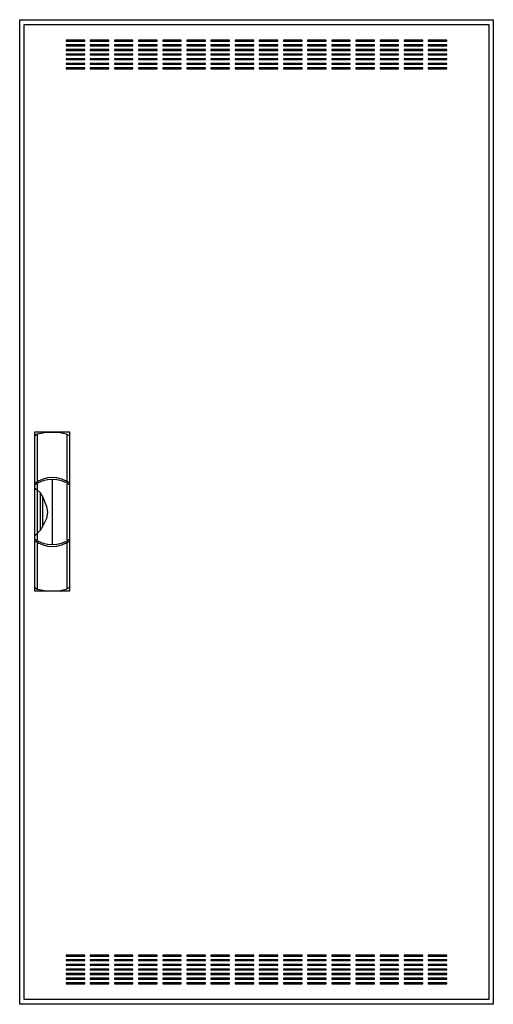
# Model space of a CAD drawing. Extents: x -50 to 0, y 0 to 106.
import ezdxf

# ---------------------------------------------------------------- set-up
doc = ezdxf.new("R2010")
doc.units = 0
doc.header["$MEASUREMENT"] = 0
doc.linetypes.add('L000000020000FFFFFF', pattern=[0])
doc.layers.get('0').update_dxf_attribs({"linetype": 'CONTINUOUS'})
doc.layers.add('3', color=7, linetype='CONTINUOUS')
doc.layers.add('47', color=7, linetype='CONTINUOUS')

# ---------------------------------------------------------------- blocks, each defined once
blk = doc.blocks.new('CTL27S')
at = {"layer": '3', "color": 7, "linetype": 'CONTINUOUS'}
for points in [[(0.5, 105.5), (0.5, -0.5), (-50.5, -0.5), (-50.5, 105.5)], [(0, 105), (0, 0), (-50, 0), (-50, 105)], [(-43.5, 103.2), (-43.5, 103.3), (-45.5, 103.3), (-45.5, 103.2)], [(-40.9, 103.2), (-40.9, 103.3), (-42.9, 103.3), (-42.9, 103.2)], [(-38.3, 103.2), (-38.3, 103.3), (-40.3, 103.3), (-40.3, 103.2)], [(-35.7, 103.2), (-35.7, 103.3), (-37.7, 103.3), (-37.7, 103.2)], [(-33.1, 103.2), (-33.1, 103.3), (-35.1, 103.3), (-35.1, 103.2)], [(-30.5, 103.2), (-30.5, 103.3), (-32.5, 103.3), (-32.5, 103.2)], [(-27.9, 103.2), (-27.9, 103.3), (-29.9, 103.3), (-29.9, 103.2)], [(-25.3, 103.2), (-25.3, 103.3), (-27.3, 103.3), (-27.3, 103.2)], [(-22.7, 103.2), (-22.7, 103.3), (-24.7, 103.3), (-24.7, 103.2)], [(-20.1, 103.2), (-20.1, 103.3), (-22.1, 103.3), (-22.1, 103.2)], [(-17.5, 103.2), (-17.5, 103.3), (-19.5, 103.3), (-19.5, 103.2)], [(-14.9, 103.2), (-14.9, 103.3), (-16.9, 103.3), (-16.9, 103.2)], [(-12.3, 103.2), (-12.3, 103.3), (-14.3, 103.3), (-14.3, 103.2)], [(-9.7, 103.2), (-9.7, 103.3), (-11.7, 103.3), (-11.7, 103.2)], [(-7.1, 103.2), (-7.1, 103.3), (-9.1, 103.3), (-9.1, 103.2)], [(-4.5, 103.2), (-4.5, 103.3), (-6.5, 103.3), (-6.5, 103.2)], [(-43.5, 102.7), (-43.5, 102.8), (-45.5, 102.8), (-45.5, 102.7)], [(-43.5, 102.2), (-43.5, 102.3), (-45.5, 102.3), (-45.5, 102.2)], [(-43.5, 101.7), (-43.5, 101.8), (-45.5, 101.8), (-45.5, 101.7)], [(-40.9, 102.7), (-40.9, 102.8), (-42.9, 102.8), (-42.9, 102.7)], [(-40.9, 102.2), (-40.9, 102.3), (-42.9, 102.3), (-42.9, 102.2)], [(-40.9, 101.7), (-40.9, 101.8), (-42.9, 101.8), (-42.9, 101.7)], [(-38.3, 102.7), (-38.3, 102.8), (-40.3, 102.8), (-40.3, 102.7)], [(-38.3, 102.2), (-38.3, 102.3), (-40.3, 102.3), (-40.3, 102.2)], [(-38.3, 101.7), (-38.3, 101.8), (-40.3, 101.8), (-40.3, 101.7)], [(-35.7, 102.7), (-35.7, 102.8), (-37.7, 102.8), (-37.7, 102.7)], [(-35.7, 102.2), (-35.7, 102.3), (-37.7, 102.3), (-37.7, 102.2)], [(-35.7, 101.7), (-35.7, 101.8), (-37.7, 101.8), (-37.7, 101.7)], [(-33.1, 102.7), (-33.1, 102.8), (-35.1, 102.8), (-35.1, 102.7)], [(-33.1, 102.2), (-33.1, 102.3), (-35.1, 102.3), (-35.1, 102.2)], [(-33.1, 101.7), (-33.1, 101.8), (-35.1, 101.8), (-35.1, 101.7)], [(-30.5, 102.7), (-30.5, 102.8), (-32.5, 102.8), (-32.5, 102.7)], [(-30.5, 102.2), (-30.5, 102.3), (-32.5, 102.3), (-32.5, 102.2)], [(-30.5, 101.7), (-30.5, 101.8), (-32.5, 101.8), (-32.5, 101.7)], [(-27.9, 102.7), (-27.9, 102.8), (-29.9, 102.8), (-29.9, 102.7)], [(-27.9, 102.2), (-27.9, 102.3), (-29.9, 102.3), (-29.9, 102.2)], [(-27.9, 101.7), (-27.9, 101.8), (-29.9, 101.8), (-29.9, 101.7)], [(-25.3, 102.7), (-25.3, 102.8), (-27.3, 102.8), (-27.3, 102.7)], [(-25.3, 102.2), (-25.3, 102.3), (-27.3, 102.3), (-27.3, 102.2)], [(-25.3, 101.7), (-25.3, 101.8), (-27.3, 101.8), (-27.3, 101.7)], [(-22.7, 102.7), (-22.7, 102.8), (-24.7, 102.8), (-24.7, 102.7)], [(-22.7, 102.2), (-22.7, 102.3), (-24.7, 102.3), (-24.7, 102.2)], [(-22.7, 101.7), (-22.7, 101.8), (-24.7, 101.8), (-24.7, 101.7)], [(-20.1, 102.7), (-20.1, 102.8), (-22.1, 102.8), (-22.1, 102.7)], [(-20.1, 102.2), (-20.1, 102.3), (-22.1, 102.3), (-22.1, 102.2)], [(-20.1, 101.7), (-20.1, 101.8), (-22.1, 101.8), (-22.1, 101.7)], [(-17.5, 102.7), (-17.5, 102.8), (-19.5, 102.8), (-19.5, 102.7)], [(-17.5, 102.2), (-17.5, 102.3), (-19.5, 102.3), (-19.5, 102.2)], [(-17.5, 101.7), (-17.5, 101.8), (-19.5, 101.8), (-19.5, 101.7)], [(-14.9, 102.7), (-14.9, 102.8), (-16.9, 102.8), (-16.9, 102.7)], [(-14.9, 102.2), (-14.9, 102.3), (-16.9, 102.3), (-16.9, 102.2)], [(-14.9, 101.7), (-14.9, 101.8), (-16.9, 101.8), (-16.9, 101.7)], [(-12.3, 102.7), (-12.3, 102.8), (-14.3, 102.8), (-14.3, 102.7)], [(-12.3, 102.2), (-12.3, 102.3), (-14.3, 102.3), (-14.3, 102.2)], [(-12.3, 101.7), (-12.3, 101.8), (-14.3, 101.8), (-14.3, 101.7)], [(-9.7, 102.7), (-9.7, 102.8), (-11.7, 102.8), (-11.7, 102.7)], [(-9.7, 102.2), (-9.7, 102.3), (-11.7, 102.3), (-11.7, 102.2)], [(-9.7, 101.7), (-9.7, 101.8), (-11.7, 101.8), (-11.7, 101.7)], [(-7.1, 102.7), (-7.1, 102.8), (-9.1, 102.8), (-9.1, 102.7)], [(-7.1, 102.2), (-7.1, 102.3), (-9.1, 102.3), (-9.1, 102.2)], [(-7.1, 101.7), (-7.1, 101.8), (-9.1, 101.8), (-9.1, 101.7)], [(-4.5, 102.7), (-4.5, 102.8), (-6.5, 102.8), (-6.5, 102.7)], [(-4.5, 102.2), (-4.5, 102.3), (-6.5, 102.3), (-6.5, 102.2)], [(-4.5, 101.7), (-4.5, 101.8), (-6.5, 101.8), (-6.5, 101.7)], [(-43.5, 101.2), (-43.5, 101.3), (-45.5, 101.3), (-45.5, 101.2)], [(-43.5, 100.7), (-43.5, 100.8), (-45.5, 100.8), (-45.5, 100.7)], [(-40.9, 101.2), (-40.9, 101.3), (-42.9, 101.3), (-42.9, 101.2)], [(-40.9, 100.7), (-40.9, 100.8), (-42.9, 100.8), (-42.9, 100.7)], [(-38.3, 101.2), (-38.3, 101.3), (-40.3, 101.3), (-40.3, 101.2)], [(-38.3, 100.7), (-38.3, 100.8), (-40.3, 100.8), (-40.3, 100.7)], [(-35.7, 101.2), (-35.7, 101.3), (-37.7, 101.3), (-37.7, 101.2)], [(-35.7, 100.7), (-35.7, 100.8), (-37.7, 100.8), (-37.7, 100.7)], [(-33.1, 101.2), (-33.1, 101.3), (-35.1, 101.3), (-35.1, 101.2)], [(-33.1, 100.7), (-33.1, 100.8), (-35.1, 100.8), (-35.1, 100.7)], [(-30.5, 101.2), (-30.5, 101.3), (-32.5, 101.3), (-32.5, 101.2)], [(-30.5, 100.7), (-30.5, 100.8), (-32.5, 100.8), (-32.5, 100.7)], [(-27.9, 101.2), (-27.9, 101.3), (-29.9, 101.3), (-29.9, 101.2)], [(-27.9, 100.7), (-27.9, 100.8), (-29.9, 100.8), (-29.9, 100.7)], [(-25.3, 101.2), (-25.3, 101.3), (-27.3, 101.3), (-27.3, 101.2)], [(-25.3, 100.7), (-25.3, 100.8), (-27.3, 100.8), (-27.3, 100.7)], [(-22.7, 101.2), (-22.7, 101.3), (-24.7, 101.3), (-24.7, 101.2)], [(-22.7, 100.7), (-22.7, 100.8), (-24.7, 100.8), (-24.7, 100.7)], [(-20.1, 101.2), (-20.1, 101.3), (-22.1, 101.3), (-22.1, 101.2)], [(-20.1, 100.7), (-20.1, 100.8), (-22.1, 100.8), (-22.1, 100.7)], [(-17.5, 101.2), (-17.5, 101.3), (-19.5, 101.3), (-19.5, 101.2)], [(-17.5, 100.7), (-17.5, 100.8), (-19.5, 100.8), (-19.5, 100.7)], [(-14.9, 101.2), (-14.9, 101.3), (-16.9, 101.3), (-16.9, 101.2)], [(-14.9, 100.7), (-14.9, 100.8), (-16.9, 100.8), (-16.9, 100.7)], [(-12.3, 101.2), (-12.3, 101.3), (-14.3, 101.3), (-14.3, 101.2)], [(-12.3, 100.7), (-12.3, 100.8), (-14.3, 100.8), (-14.3, 100.7)], [(-9.7, 101.2), (-9.7, 101.3), (-11.7, 101.3), (-11.7, 101.2)], [(-9.7, 100.7), (-9.7, 100.8), (-11.7, 100.8), (-11.7, 100.7)], [(-7.1, 101.2), (-7.1, 101.3), (-9.1, 101.3), (-9.1, 101.2)], [(-7.1, 100.7), (-7.1, 100.8), (-9.1, 100.8), (-9.1, 100.7)], [(-4.5, 101.2), (-4.5, 101.3), (-6.5, 101.3), (-6.5, 101.2)], [(-4.5, 100.7), (-4.5, 100.8), (-6.5, 100.8), (-6.5, 100.7)], [(-43.5, 100.2), (-43.5, 100.3), (-45.5, 100.3), (-45.5, 100.2)], [(-40.9, 100.2), (-40.9, 100.3), (-42.9, 100.3), (-42.9, 100.2)], [(-38.3, 100.2), (-38.3, 100.3), (-40.3, 100.3), (-40.3, 100.2)], [(-35.7, 100.2), (-35.7, 100.3), (-37.7, 100.3), (-37.7, 100.2)], [(-33.1, 100.2), (-33.1, 100.3), (-35.1, 100.3), (-35.1, 100.2)], [(-30.5, 100.2), (-30.5, 100.3), (-32.5, 100.3), (-32.5, 100.2)], [(-27.9, 100.2), (-27.9, 100.3), (-29.9, 100.3), (-29.9, 100.2)], [(-25.3, 100.2), (-25.3, 100.3), (-27.3, 100.3), (-27.3, 100.2)], [(-22.7, 100.2), (-22.7, 100.3), (-24.7, 100.3), (-24.7, 100.2)], [(-20.1, 100.2), (-20.1, 100.3), (-22.1, 100.3), (-22.1, 100.2)], [(-17.5, 100.2), (-17.5, 100.3), (-19.5, 100.3), (-19.5, 100.2)], [(-14.9, 100.2), (-14.9, 100.3), (-16.9, 100.3), (-16.9, 100.2)], [(-12.3, 100.2), (-12.3, 100.3), (-14.3, 100.3), (-14.3, 100.2)], [(-9.7, 100.2), (-9.7, 100.3), (-11.7, 100.3), (-11.7, 100.2)], [(-7.1, 100.2), (-7.1, 100.3), (-9.1, 100.3), (-9.1, 100.2)], [(-4.5, 100.2), (-4.5, 100.3), (-6.5, 100.3), (-6.5, 100.2)], [(-43.5, 4.7), (-43.5, 4.8), (-45.5, 4.8), (-45.5, 4.7)], [(-43.5, 4.2), (-43.5, 4.3), (-45.5, 4.3), (-45.5, 4.2)], [(-40.9, 4.7), (-40.9, 4.8), (-42.9, 4.8), (-42.9, 4.7)], [(-40.9, 4.2), (-40.9, 4.3), (-42.9, 4.3), (-42.9, 4.2)], [(-38.3, 4.7), (-38.3, 4.8), (-40.3, 4.8), (-40.3, 4.7)], [(-38.3, 4.2), (-38.3, 4.3), (-40.3, 4.3), (-40.3, 4.2)], [(-35.7, 4.7), (-35.7, 4.8), (-37.7, 4.8), (-37.7, 4.7)], [(-35.7, 4.2), (-35.7, 4.3), (-37.7, 4.3), (-37.7, 4.2)], [(-33.1, 4.7), (-33.1, 4.8), (-35.1, 4.8), (-35.1, 4.7)], [(-33.1, 4.2), (-33.1, 4.3), (-35.1, 4.3), (-35.1, 4.2)], [(-30.5, 4.7), (-30.5, 4.8), (-32.5, 4.8), (-32.5, 4.7)], [(-30.5, 4.2), (-30.5, 4.3), (-32.5, 4.3), (-32.5, 4.2)], [(-27.9, 4.7), (-27.9, 4.8), (-29.9, 4.8), (-29.9, 4.7)], [(-27.9, 4.2), (-27.9, 4.3), (-29.9, 4.3), (-29.9, 4.2)], [(-25.3, 4.7), (-25.3, 4.8), (-27.3, 4.8), (-27.3, 4.7)], [(-25.3, 4.2), (-25.3, 4.3), (-27.3, 4.3), (-27.3, 4.2)], [(-22.7, 4.7), (-22.7, 4.8), (-24.7, 4.8), (-24.7, 4.7)], [(-22.7, 4.2), (-22.7, 4.3), (-24.7, 4.3), (-24.7, 4.2)], [(-20.1, 4.7), (-20.1, 4.8), (-22.1, 4.8), (-22.1, 4.7)], [(-20.1, 4.2), (-20.1, 4.3), (-22.1, 4.3), (-22.1, 4.2)], [(-17.5, 4.7), (-17.5, 4.8), (-19.5, 4.8), (-19.5, 4.7)], [(-17.5, 4.2), (-17.5, 4.3), (-19.5, 4.3), (-19.5, 4.2)], [(-14.9, 4.7), (-14.9, 4.8), (-16.9, 4.8), (-16.9, 4.7)], [(-14.9, 4.2), (-14.9, 4.3), (-16.9, 4.3), (-16.9, 4.2)], [(-12.3, 4.7), (-12.3, 4.8), (-14.3, 4.8), (-14.3, 4.7)], [(-12.3, 4.2), (-12.3, 4.3), (-14.3, 4.3), (-14.3, 4.2)], [(-9.7, 4.7), (-9.7, 4.8), (-11.7, 4.8), (-11.7, 4.7)], [(-9.7, 4.2), (-9.7, 4.3), (-11.7, 4.3), (-11.7, 4.2)], [(-7.1, 4.7), (-7.1, 4.8), (-9.1, 4.8), (-9.1, 4.7)], [(-7.1, 4.2), (-7.1, 4.3), (-9.1, 4.3), (-9.1, 4.2)], [(-4.5, 4.7), (-4.5, 4.8), (-6.5, 4.8), (-6.5, 4.7)], [(-4.5, 4.2), (-4.5, 4.3), (-6.5, 4.3), (-6.5, 4.2)], [(-43.5, 3.7), (-43.5, 3.8), (-45.5, 3.8), (-45.5, 3.7)], [(-43.5, 3.2), (-43.5, 3.3), (-45.5, 3.3), (-45.5, 3.2)], [(-40.9, 3.7), (-40.9, 3.8), (-42.9, 3.8), (-42.9, 3.7)], [(-40.9, 3.2), (-40.9, 3.3), (-42.9, 3.3), (-42.9, 3.2)], [(-38.3, 3.7), (-38.3, 3.8), (-40.3, 3.8), (-40.3, 3.7)], [(-38.3, 3.2), (-38.3, 3.3), (-40.3, 3.3), (-40.3, 3.2)], [(-35.7, 3.7), (-35.7, 3.8), (-37.7, 3.8), (-37.7, 3.7)], [(-35.7, 3.2), (-35.7, 3.3), (-37.7, 3.3), (-37.7, 3.2)], [(-33.1, 3.7), (-33.1, 3.8), (-35.1, 3.8), (-35.1, 3.7)], [(-33.1, 3.2), (-33.1, 3.3), (-35.1, 3.3), (-35.1, 3.2)], [(-30.5, 3.7), (-30.5, 3.8), (-32.5, 3.8), (-32.5, 3.7)], [(-30.5, 3.2), (-30.5, 3.3), (-32.5, 3.3), (-32.5, 3.2)], [(-27.9, 3.7), (-27.9, 3.8), (-29.9, 3.8), (-29.9, 3.7)], [(-27.9, 3.2), (-27.9, 3.3), (-29.9, 3.3), (-29.9, 3.2)], [(-25.3, 3.7), (-25.3, 3.8), (-27.3, 3.8), (-27.3, 3.7)], [(-25.3, 3.2), (-25.3, 3.3), (-27.3, 3.3), (-27.3, 3.2)], [(-22.7, 3.7), (-22.7, 3.8), (-24.7, 3.8), (-24.7, 3.7)], [(-22.7, 3.2), (-22.7, 3.3), (-24.7, 3.3), (-24.7, 3.2)], [(-20.1, 3.7), (-20.1, 3.8), (-22.1, 3.8), (-22.1, 3.7)], [(-20.1, 3.2), (-20.1, 3.3), (-22.1, 3.3), (-22.1, 3.2)], [(-17.5, 3.7), (-17.5, 3.8), (-19.5, 3.8), (-19.5, 3.7)], [(-17.5, 3.2), (-17.5, 3.3), (-19.5, 3.3), (-19.5, 3.2)], [(-14.9, 3.7), (-14.9, 3.8), (-16.9, 3.8), (-16.9, 3.7)], [(-14.9, 3.2), (-14.9, 3.3), (-16.9, 3.3), (-16.9, 3.2)], [(-12.3, 3.7), (-12.3, 3.8), (-14.3, 3.8), (-14.3, 3.7)], [(-12.3, 3.2), (-12.3, 3.3), (-14.3, 3.3), (-14.3, 3.2)], [(-9.7, 3.7), (-9.7, 3.8), (-11.7, 3.8), (-11.7, 3.7)], [(-9.7, 3.2), (-9.7, 3.3), (-11.7, 3.3), (-11.7, 3.2)], [(-7.1, 3.7), (-7.1, 3.8), (-9.1, 3.8), (-9.1, 3.7)], [(-7.1, 3.2), (-7.1, 3.3), (-9.1, 3.3), (-9.1, 3.2)], [(-4.5, 3.7), (-4.5, 3.8), (-6.5, 3.8), (-6.5, 3.7)], [(-4.5, 3.2), (-4.5, 3.3), (-6.5, 3.3), (-6.5, 3.2)], [(-43.5, 2.7), (-43.5, 2.8), (-45.5, 2.8), (-45.5, 2.7)], [(-43.5, 2.2), (-43.5, 2.3), (-45.5, 2.3), (-45.5, 2.2)], [(-40.9, 2.7), (-40.9, 2.8), (-42.9, 2.8), (-42.9, 2.7)], [(-40.9, 2.2), (-40.9, 2.3), (-42.9, 2.3), (-42.9, 2.2)], [(-38.3, 2.7), (-38.3, 2.8), (-40.3, 2.8), (-40.3, 2.7)], [(-38.3, 2.2), (-38.3, 2.3), (-40.3, 2.3), (-40.3, 2.2)], [(-35.7, 2.7), (-35.7, 2.8), (-37.7, 2.8), (-37.7, 2.7)], [(-35.7, 2.2), (-35.7, 2.3), (-37.7, 2.3), (-37.7, 2.2)], [(-33.1, 2.7), (-33.1, 2.8), (-35.1, 2.8), (-35.1, 2.7)], [(-33.1, 2.2), (-33.1, 2.3), (-35.1, 2.3), (-35.1, 2.2)], [(-30.5, 2.7), (-30.5, 2.8), (-32.5, 2.8), (-32.5, 2.7)], [(-30.5, 2.2), (-30.5, 2.3), (-32.5, 2.3), (-32.5, 2.2)], [(-27.9, 2.7), (-27.9, 2.8), (-29.9, 2.8), (-29.9, 2.7)], [(-27.9, 2.2), (-27.9, 2.3), (-29.9, 2.3), (-29.9, 2.2)], [(-25.3, 2.7), (-25.3, 2.8), (-27.3, 2.8), (-27.3, 2.7)], [(-25.3, 2.2), (-25.3, 2.3), (-27.3, 2.3), (-27.3, 2.2)], [(-22.7, 2.7), (-22.7, 2.8), (-24.7, 2.8), (-24.7, 2.7)], [(-22.7, 2.2), (-22.7, 2.3), (-24.7, 2.3), (-24.7, 2.2)], [(-20.1, 2.7), (-20.1, 2.8), (-22.1, 2.8), (-22.1, 2.7)], [(-20.1, 2.2), (-20.1, 2.3), (-22.1, 2.3), (-22.1, 2.2)], [(-17.5, 2.7), (-17.5, 2.8), (-19.5, 2.8), (-19.5, 2.7)], [(-17.5, 2.2), (-17.5, 2.3), (-19.5, 2.3), (-19.5, 2.2)], [(-14.9, 2.7), (-14.9, 2.8), (-16.9, 2.8), (-16.9, 2.7)], [(-14.9, 2.2), (-14.9, 2.3), (-16.9, 2.3), (-16.9, 2.2)], [(-12.3, 2.7), (-12.3, 2.8), (-14.3, 2.8), (-14.3, 2.7)], [(-12.3, 2.2), (-12.3, 2.3), (-14.3, 2.3), (-14.3, 2.2)], [(-9.7, 2.7), (-9.7, 2.8), (-11.7, 2.8), (-11.7, 2.7)], [(-9.7, 2.2), (-9.7, 2.3), (-11.7, 2.3), (-11.7, 2.2)], [(-7.1, 2.7), (-7.1, 2.8), (-9.1, 2.8), (-9.1, 2.7)], [(-7.1, 2.2), (-7.1, 2.3), (-9.1, 2.3), (-9.1, 2.2)], [(-4.5, 2.7), (-4.5, 2.8), (-6.5, 2.8), (-6.5, 2.7)], [(-4.5, 2.2), (-4.5, 2.3), (-6.5, 2.3), (-6.5, 2.2)], [(-43.5, 1.7), (-43.5, 1.8), (-45.5, 1.8), (-45.5, 1.7)], [(-40.9, 1.7), (-40.9, 1.8), (-42.9, 1.8), (-42.9, 1.7)], [(-38.3, 1.7), (-38.3, 1.8), (-40.3, 1.8), (-40.3, 1.7)], [(-35.7, 1.7), (-35.7, 1.8), (-37.7, 1.8), (-37.7, 1.7)], [(-33.1, 1.7), (-33.1, 1.8), (-35.1, 1.8), (-35.1, 1.7)], [(-30.5, 1.7), (-30.5, 1.8), (-32.5, 1.8), (-32.5, 1.7)], [(-27.9, 1.7), (-27.9, 1.8), (-29.9, 1.8), (-29.9, 1.7)], [(-25.3, 1.7), (-25.3, 1.8), (-27.3, 1.8), (-27.3, 1.7)], [(-22.7, 1.7), (-22.7, 1.8), (-24.7, 1.8), (-24.7, 1.7)], [(-20.1, 1.7), (-20.1, 1.8), (-22.1, 1.8), (-22.1, 1.7)], [(-17.5, 1.7), (-17.5, 1.8), (-19.5, 1.8), (-19.5, 1.7)], [(-14.9, 1.7), (-14.9, 1.8), (-16.9, 1.8), (-16.9, 1.7)], [(-12.3, 1.7), (-12.3, 1.8), (-14.3, 1.8), (-14.3, 1.7)], [(-9.7, 1.7), (-9.7, 1.8), (-11.7, 1.8), (-11.7, 1.7)], [(-7.1, 1.7), (-7.1, 1.8), (-9.1, 1.8), (-9.1, 1.7)], [(-4.5, 1.7), (-4.5, 1.8), (-6.5, 1.8), (-6.5, 1.7)]]:
    blk.add_lwpolyline(points, close=True, dxfattribs=at)
at = {"layer": '47', "color": 255, "linetype": 'L000000020000FFFFFF'}
blk.add_lwpolyline([(-45.1, 44), (-45.1, 61.1), (-48.9, 61.1), (-48.9, 44)], close=True, dxfattribs=at)
at = {"layer": '47', "color": 7, "linetype": 'CONTINUOUS'}
for points in [[(-48.9, 60.7), (-48.6, 60.9), (-47.6, 61.1), (-46.3, 61.1), (-45.5, 60.9), (-45.1, 60.7)], [(-48.9, 60.7), (-48.9, 44.4)], [(-48.6, 60.9), (-48.6, 55.8)], [(-45.4, 55.8), (-45.4, 60.8)], [(-45.1, 44.4), (-45.1, 60.7)], [(-48.6, 55.6), (-48.6, 49.5)], [(-47, 56), (-47, 49)], [(-45.4, 49.5), (-45.4, 55.5)], [(-48.9, 55.1), (-48.6, 54.9), (-48.3, 54.6), (-48, 54.1), (-47.6, 53.1), (-47.5, 52.5), (-47.6, 51.8), (-48, 51), (-48.3, 50.5), (-48.9, 49.9)], [(-48.3, 54.6), (-48.3, 50.5)], [(-48, 51), (-48, 54.1)], [(-48.6, 49.2), (-48.6, 44.2)], [(-45.4, 44.3), (-45.4, 49.2)], [(-48.9, 44.4), (-48.6, 44.2), (-47.6, 44), (-46.3, 44), (-45.5, 44.2), (-45.1, 44.4)]]:
    blk.add_lwpolyline(points, dxfattribs=at)
for centre, start, end in [((-47, 52.9), 54.8658, 125.1342), ((-47, 52.7), 54.8658, 125.1342), ((-47, 52.3), 234.8658, 305.1342), ((-47, 52.1), 234.8658, 305.1342)]:
    blk.add_arc(centre, 3.3, start, end, dxfattribs=at)

msp = doc.modelspace()

# ---------------------------------------------------------------- block references
msp.add_blockref('CTL27S', (0, 0))

doc.saveas('drawing.dxf')
